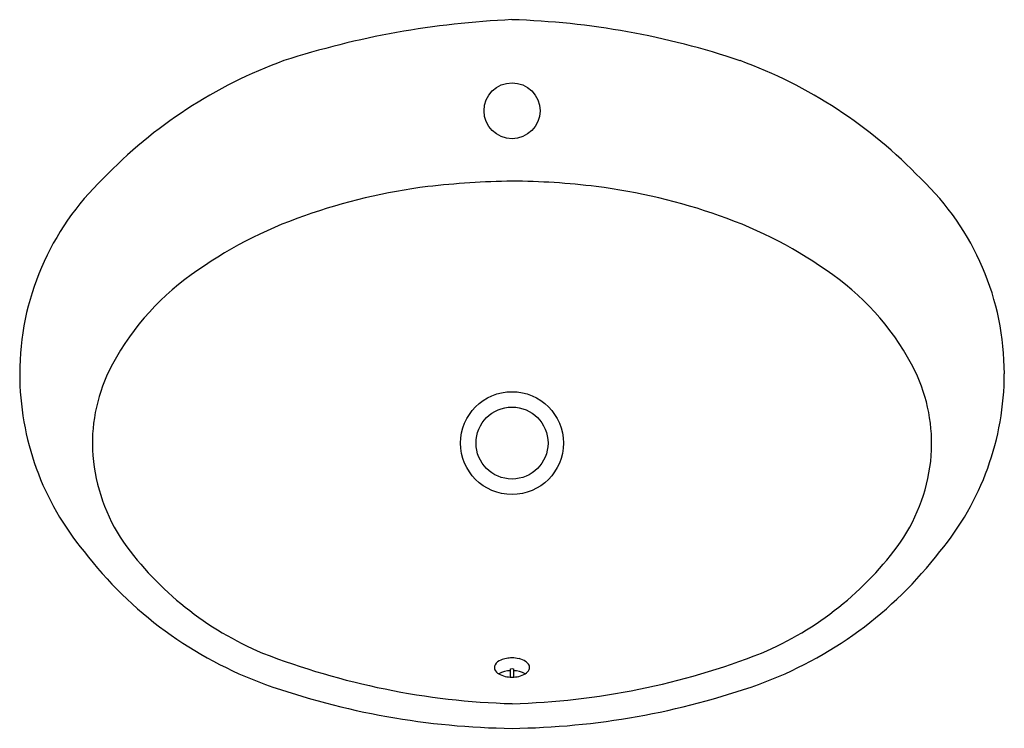
# Model space of a CAD drawing. Extents: x 3575.2 to 3599.4, y 190.3 to 207.7.
import ezdxf

# ---------------------------------------------------------------- set-up
doc = ezdxf.new("R2010")
doc.units = 0
doc.header["$LTSCALE"] = 0.64311
doc.header["$PDSIZE"] = 0.3125
doc.layers.get('0').update_dxf_attribs({"color": 255, "linetype": 'CONTINUOUS'})
doc.layers.get('DEFPOINTS').update_dxf_attribs({"linetype": 'CONTINUOUS'})
doc.styles.get("Standard").update_dxf_attribs({"font": 'txt', "width": 0.8})

msp = doc.modelspace()

# ---------------------------------------------------------------- linework, layer by layer
for p, q in [((3587.244, 191.72), (3587.284, 191.721)), ((3587.244, 191.511), (3587.244, 191.72)), ((3587.284, 191.721), (3587.323, 191.72)), ((3587.323, 191.72), (3587.323, 191.511))]:
    msp.add_line(p, q)
for centre, radius in [((3587.284, 205.467), 0.689), ((3587.284, 197.279), 1.266), ((3587.284, 197.279), 0.886)]:
    msp.add_circle(centre, radius)
for centre, radius, start, end in [((3588.236, 186.298), 21.435, 92.5473, 107.8477), ((3586.67, 188.184), 19.536, 71.4039, 88.2011), ((3585.699, 195.677), 11.739, 110.0911, 136.2398), ((3588.868, 195.677), 11.739, 43.7602, 69.9089), ((3581.796, 198.994), 6.632, 133.6155, 180.0568), ((3587.57, 182.948), 20.785, 90.7898, 96.524), ((3587.229, 186.574), 17.157, 82.8689, 89.8172), ((3592.772, 198.994), 6.632, 359.9432, 46.3845), ((3587.03, 189.154), 14.559, 97.1858, 109.4861), ((3587.538, 189.154), 14.559, 70.5139, 82.8142), ((3585.725, 192.686), 10.794, 109.2143, 125.9629), ((3588.842, 192.686), 10.794, 54.0371, 70.7857), ((3583.099, 196.195), 6.411, 125.3783, 153.5734), ((3591.469, 196.195), 6.411, 26.4266, 54.6217), ((3581.121, 197.258), 4.168, 154.5495, 183.9429), ((3593.447, 197.258), 4.168, 356.0571, 25.4505), ((3582.021, 198.991), 6.857, 180.0278, 219.7613), ((3592.546, 198.991), 6.857, 320.2387, 359.9722), ((3581.431, 197.351), 4.484, 184.8594, 214.0792), ((3593.137, 197.351), 4.484, 325.9208, 355.1406), ((3584.273, 199.542), 8.069, 215.6582, 247.1712), ((3590.295, 199.542), 8.069, 292.8288, 324.3418), ((3584.59, 200.618), 9.88, 217.486, 250.0233), ((3589.977, 200.618), 9.88, 289.9767, 322.514), ((3587.835, 209.321), 18.471, 248.757, 268.2907), ((3587.283, 191.223), 0.763, 89.9377, 100.3757), ((3586.801, 208.986), 18.135, 271.5262, 291.4261), ((3587.285, 191.237), 0.748, 76.7086, 90.1378), ((3586.99, 191.748), 0.14, 151.2958, 179.5136), ((3586.987, 191.749), 0.137, 180.2923, 204.1512), ((3587.119, 191.656), 0.297, 111.1528, 147.6698), ((3587.252, 191.377), 0.606, 100.15, 113.381), ((3587.346, 191.47), 0.509, 57.6565, 77.3106), ((3587.494, 191.699), 0.236, 27.1681, 58.2737), ((3587.58, 191.748), 0.137, 0.3272, 25.1479), ((3587.582, 191.749), 0.135, 339.1526, 359.8092), ((3587.072, 191.796), 0.233, 206.0395, 240.6173), ((3587.26, 191.019), 0.65, 91.382, 117.835), ((3587.271, 192.152), 0.641, 240.7415, 271.137), ((3587.298, 192.146), 0.635, 268.7382, 299.5225), ((3587.307, 191.019), 0.65, 62.1722, 88.6139), ((3587.494, 191.796), 0.234, 299.8906, 336.0895), ((3587.519, 209.126), 18.878, 250.4921, 269.2871), ((3587.049, 209.126), 18.878, 270.7129, 289.5079)]:
    msp.add_arc(centre, radius, start, end)
at = {"layer": 'DEFPOINTS'}
msp.add_point((3587.284, 205.467), dxfattribs=at)

# ---------------------------------------------------------------- texts
for tag, p, s in [('MODELNUMBER', (3587.274, 198.984), 'K-2764LM-1'), ('TRADENAME', (3587.274, 198.982), 'KARESS'), ('PRODUCT', (3587.274, 198.981), 'BATHROOM SINK')]:
    msp.add_attdef(tag, p, s, height=0.001, dxfattribs=at)

doc.saveas('drawing.dxf')
